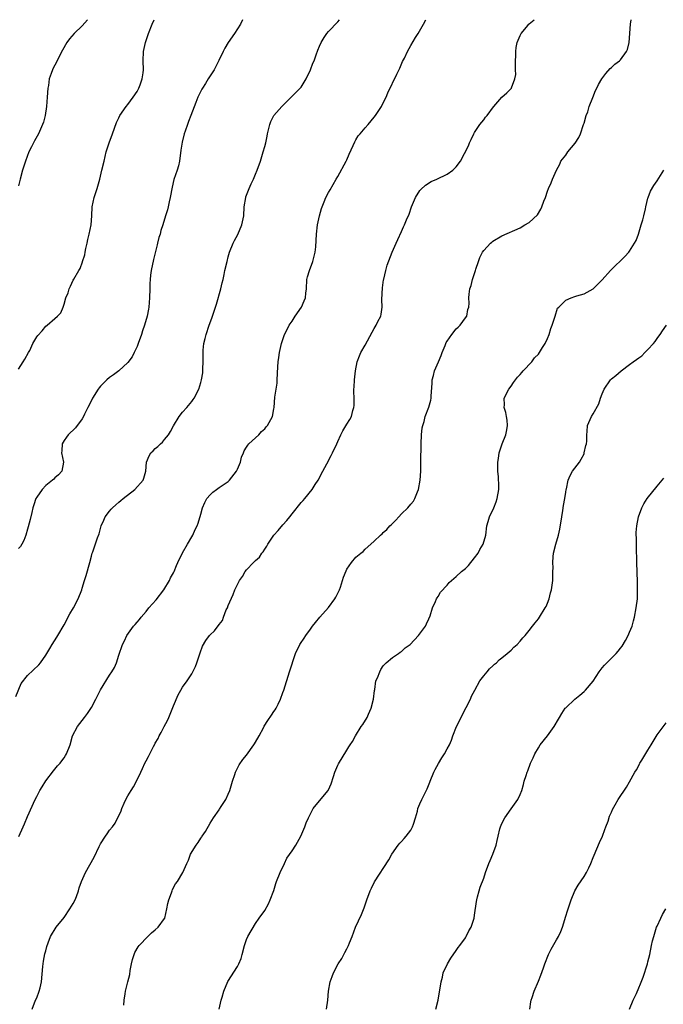
# Model space of a CAD drawing. Units: inches. Extents: x 2601000 to 2604000, y 1474072 to 1476000.
# Drawn here: x 2601665 to 2601806, y 1475784 to 1476000 of the extents above; entities that cross this region are included whole.
import ezdxf

# ---------------------------------------------------------------- set-up
doc = ezdxf.new("R2010")
doc.units = ezdxf.units.IN
doc.header["$MEASUREMENT"] = 0
doc.layers.add('LD26011473_10ft', color=60, linetype='Continuous')

msp = doc.modelspace()

# ---------------------------------------------------------------- linework, layer by layer
at = {"layer": 'LD26011473_10ft'}
for points, elevation in [([(2601664.44, 1475851.56), (2601665.58, 1475854.42), (2601667, 1475856.2), (2601669.44, 1475858.56), (2601669.81, 1475859), (2601671, 1475860.64), (2601671.91, 1475862.09), (2601672.36, 1475863), (2601673.4, 1475864.6), (2601673.61, 1475865), (2601675, 1475867.28), (2601676.29, 1475869.71), (2601677.06, 1475871), (2601678.11, 1475873), (2601678.89, 1475875), (2601679, 1475875.33), (2601679.52, 1475877), (2601679.86, 1475878.14), (2601680.64, 1475881), (2601681, 1475882.38), (2601681.2, 1475883), (2601681.33, 1475883.33), (2601682.37, 1475886.37), (2601682.72, 1475887.28), (2601683, 1475888.44), (2601683.16, 1475889), (2601683.73, 1475890.27), (2601684.01, 1475891), (2601685, 1475892.26), (2601685.34, 1475892.66), (2601685.59, 1475893), (2601686.39, 1475893.61), (2601687, 1475894.17), (2601687.46, 1475894.54), (2601687.96, 1475895), (2601690.51, 1475897), (2601692.33, 1475899), (2601692.51, 1475899.49), (2601692.91, 1475901), (2601693.07, 1475903), (2601693.67, 1475904.33), (2601694.03, 1475905), (2601694.52, 1475905.48), (2601695, 1475906), (2601695.59, 1475906.41), (2601696.17, 1475907), (2601696.62, 1475907.38), (2601697, 1475907.92), (2601697.88, 1475909), (2601698.31, 1475909.69), (2601699.02, 1475910.98), (2601700.21, 1475913), (2601701, 1475913.92), (2601701.89, 1475915), (2601703, 1475916.26), (2601703.3, 1475916.7), (2601703.54, 1475917), (2601704.54, 1475919), (2601705, 1475920.47), (2601705.15, 1475921), (2601705.4, 1475922.6), (2601705.44, 1475923), (2601705.42, 1475923.42), (2601705.48, 1475925), (2601705.5, 1475926.5), (2601705.48, 1475927), (2601705.51, 1475927.51), (2601705.67, 1475929), (2601705.94, 1475930.06), (2601706.15, 1475931), (2601706.82, 1475933), (2601707.43, 1475934.57), (2601707.56, 1475935), (2601707.94, 1475936.06), (2601708.2, 1475937), (2601708.4, 1475937.6), (2601709.37, 1475941), (2601709.68, 1475942.32), (2601709.85, 1475943), (2601710.1, 1475944.1), (2601710.28, 1475945), (2601710.73, 1475947), (2601711, 1475947.98), (2601711.31, 1475949), (2601712.11, 1475951), (2601712.39, 1475951.61), (2601713.09, 1475952.91), (2601713.97, 1475955), (2601714.39, 1475957), (2601714.52, 1475959), (2601714.83, 1475961), (2601714.87, 1475961.13), (2601715.58, 1475963), (2601716, 1475964), (2601716.53, 1475965), (2601717, 1475966.11), (2601717.36, 1475967), (2601718.06, 1475969), (2601718.69, 1475971), (2601719, 1475972.23), (2601719.22, 1475973), (2601719.54, 1475974.46), (2601719.63, 1475975), (2601720.12, 1475977), (2601720.36, 1475977.64), (2601721.02, 1475979), (2601722.73, 1475981), (2601725, 1475983.2), (2601725.87, 1475984.13), (2601726.8, 1475985), (2601727, 1475985.24), (2601728.1, 1475987), (2601729.04, 1475989), (2601729.55, 1475990.45), (2601729.8, 1475991), (2601730.28, 1475992.28), (2601730.65, 1475993.35), (2601731, 1475994.21), (2601731.37, 1475995), (2601732.06, 1475996.06), (2601732.65, 1475997), (2601733, 1475997.41), (2601735, 1475999.5), (2601735.39, 1476000)], 8880), ([(2601680.16, 1476000), (2601679, 1475998.62), (2601677.25, 1475997), (2601676.17, 1475995.83), (2601675.6, 1475995), (2601674.67, 1475993.33), (2601673.96, 1475991.96), (2601673.32, 1475990.68), (2601673, 1475990.05), (2601672.62, 1475989.38), (2601672.44, 1475989), (2601672.19, 1475988.19), (2601671.74, 1475987), (2601671.56, 1475985.56), (2601671.45, 1475985), (2601671.33, 1475983), (2601671.18, 1475981), (2601670.87, 1475979), (2601670.48, 1475977.52), (2601670.3, 1475977), (2601669.4, 1475975), (2601668.54, 1475973.46), (2601667.86, 1475972.14), (2601667.31, 1475971), (2601666.55, 1475969), (2601665.92, 1475967), (2601665.37, 1475965), (2601665, 1475963.55)], 8910), ([(2601665, 1475923.39), (2601666.07, 1475925), (2601666.42, 1475925.58), (2601667.24, 1475927), (2601667.49, 1475927.49), (2601668.19, 1475929), (2601669, 1475930.44), (2601669.25, 1475930.75), (2601670.22, 1475931.78), (2601671, 1475932.77), (2601671.33, 1475933), (2601673, 1475934.5), (2601673.6, 1475935), (2601674.31, 1475935.69), (2601674.79, 1475937), (2601675, 1475937.61), (2601675.39, 1475939), (2601675.87, 1475940.13), (2601676.09, 1475941), (2601676.42, 1475941.58), (2601677, 1475942.89), (2601677.12, 1475943.12), (2601678.21, 1475945), (2601678.53, 1475945.47), (2601679.06, 1475946.94), (2601679.07, 1475947), (2601679.59, 1475948.41), (2601679.66, 1475949), (2601679.81, 1475949.81), (2601680.09, 1475951), (2601680.22, 1475951.78), (2601680.51, 1475953), (2601680.94, 1475955), (2601681.08, 1475957), (2601681.17, 1475959), (2601681.64, 1475961), (2601682.29, 1475963), (2601682.82, 1475965), (2601683.31, 1475967), (2601683.77, 1475969), (2601684.26, 1475971), (2601684.9, 1475973), (2601685.66, 1475975), (2601686.53, 1475977.47), (2601687, 1475978.51), (2601687.21, 1475979), (2601688.63, 1475981), (2601689, 1475981.39), (2601690.18, 1475983), (2601691, 1475984.27), (2601691.41, 1475985), (2601691.68, 1475985.68), (2601692.15, 1475987), (2601692.35, 1475988.35), (2601692.42, 1475989), (2601692.38, 1475991), (2601692.44, 1475993), (2601692.86, 1475995), (2601693.53, 1475997), (2601694.33, 1475999), (2601694.78, 1476000)], 8900), ([(2601714.15, 1476000), (2601713.65, 1475999), (2601712.4, 1475997), (2601710.98, 1475995), (2601710.28, 1475993.72), (2601709.86, 1475993), (2601708.95, 1475991.05), (2601708.29, 1475989.71), (2601707.89, 1475989), (2601706.76, 1475987.24), (2601706.63, 1475987), (2601706.02, 1475986.02), (2601705.36, 1475985), (2601705.23, 1475984.77), (2601704.55, 1475983.45), (2601704.34, 1475983), (2601703.87, 1475981.87), (2601702.77, 1475979), (2601702.32, 1475977.68), (2601702.04, 1475977), (2601701.54, 1475975.54), (2601701.37, 1475975), (2601700.87, 1475973.13), (2601700.58, 1475971.42), (2601700.28, 1475969), (2601700.07, 1475967.94), (2601699.79, 1475967), (2601699.07, 1475964.93), (2601698.69, 1475963.31), (2601698.3, 1475961), (2601698.04, 1475960.04), (2601697.82, 1475959), (2601697.66, 1475958.34), (2601697.23, 1475957), (2601696.64, 1475955), (2601696.24, 1475953.76), (2601696.05, 1475953), (2601695.79, 1475952.21), (2601695.49, 1475951), (2601695.38, 1475950.62), (2601694.6, 1475947.4), (2601694.11, 1475945), (2601693.98, 1475943.98), (2601693.87, 1475943), (2601693.84, 1475942.15), (2601693.78, 1475941), (2601693.73, 1475939), (2601693.57, 1475937), (2601693.49, 1475936.51), (2601693.2, 1475935), (2601692.64, 1475933), (2601692.23, 1475931.77), (2601692, 1475931), (2601691.28, 1475929), (2601691, 1475928.34), (2601690.39, 1475927), (2601689.94, 1475926.06), (2601689, 1475924.8), (2601687, 1475923.02), (2601685.86, 1475922.14), (2601685, 1475921.53), (2601684.38, 1475921), (2601683.68, 1475920.32), (2601683, 1475919.62), (2601682.71, 1475919.29), (2601682.49, 1475919), (2601681.24, 1475917), (2601680.52, 1475915.48), (2601680.24, 1475915), (2601679.51, 1475913.51), (2601679.3, 1475913), (2601679, 1475912.49), (2601677.51, 1475910.49), (2601675.9, 1475909), (2601675.56, 1475908.44), (2601675, 1475907.72), (2601674.57, 1475907), (2601674.51, 1475905.49), (2601674.45, 1475905), (2601674.9, 1475903), (2601674.54, 1475901), (2601673.79, 1475900.21), (2601673, 1475899.57), (2601672.73, 1475899.27), (2601672.45, 1475899), (2601671, 1475897.88), (2601670.18, 1475897), (2601669, 1475895.31), (2601668.84, 1475895), (2601668.39, 1475893.61), (2601668.18, 1475893), (2601667.91, 1475891.91), (2601667.59, 1475890.41), (2601667.17, 1475888.83), (2601667, 1475888.3), (2601666.62, 1475887), (2601666.21, 1475885.79), (2601665.72, 1475885), (2601665.49, 1475884.51), (2601665, 1475884.06)], 8890), ([(2601665.07, 1475820.93), (2601666.06, 1475823), (2601666.33, 1475823.67), (2601667, 1475825.25), (2601668.66, 1475829), (2601669, 1475829.69), (2601669.7, 1475831), (2601670.18, 1475831.82), (2601671, 1475833.08), (2601672.7, 1475835.3), (2601673, 1475835.63), (2601673.6, 1475836.4), (2601674.18, 1475837), (2601674.51, 1475837.49), (2601675, 1475838.14), (2601675.33, 1475838.67), (2601675.56, 1475839), (2601676.32, 1475841), (2601676.89, 1475843), (2601677.95, 1475845), (2601679, 1475846.32), (2601679.5, 1475847), (2601680.15, 1475847.85), (2601681, 1475849.19), (2601681.99, 1475851), (2601683, 1475853.03), (2601685, 1475856.25), (2601685.49, 1475857), (2601686.05, 1475857.95), (2601686.5, 1475859), (2601687, 1475860.66), (2601687.81, 1475863), (2601688.22, 1475863.78), (2601688.74, 1475865), (2601690.21, 1475867), (2601690.6, 1475867.4), (2601691, 1475867.89), (2601691.53, 1475868.47), (2601691.89, 1475869), (2601693, 1475870.25), (2601693.59, 1475871), (2601695.19, 1475872.81), (2601696.87, 1475875), (2601698.11, 1475877), (2601698.37, 1475877.63), (2601699, 1475878.72), (2601699.14, 1475879), (2601699.65, 1475880.35), (2601699.97, 1475881), (2601700.94, 1475883.06), (2601702.03, 1475885), (2601703, 1475886.61), (2601703.26, 1475887), (2601703.78, 1475888.22), (2601704.21, 1475889), (2601704.41, 1475889.59), (2601705, 1475891.6), (2601705.35, 1475893), (2601705.84, 1475894.16), (2601706.31, 1475895), (2601707, 1475895.8), (2601707.59, 1475896.41), (2601708.43, 1475897), (2601709, 1475897.43), (2601711, 1475898.77), (2601711.25, 1475899), (2601712.78, 1475901), (2601713, 1475901.43), (2601713.65, 1475903), (2601713.94, 1475904.06), (2601714.34, 1475905), (2601714.51, 1475905.49), (2601715, 1475906.24), (2601715.27, 1475906.73), (2601715.53, 1475907), (2601717.68, 1475909), (2601718.32, 1475909.68), (2601719, 1475910.32), (2601719.3, 1475910.7), (2601719.6, 1475911), (2601720.73, 1475913), (2601721, 1475914.64), (2601721.05, 1475915), (2601721.22, 1475917.22), (2601721.51, 1475919), (2601721.69, 1475920.31), (2601721.76, 1475921), (2601721.9, 1475923.9), (2601721.97, 1475925), (2601722.1, 1475925.9), (2601722.23, 1475927), (2601722.65, 1475929), (2601723.33, 1475931), (2601723.91, 1475932.09), (2601724.38, 1475933), (2601725, 1475933.9), (2601725.7, 1475935), (2601727.03, 1475937), (2601727.65, 1475938.35), (2601727.9, 1475939), (2601728, 1475940), (2601728.12, 1475941), (2601728.26, 1475943), (2601728.39, 1475943.61), (2601728.79, 1475945), (2601729.57, 1475947), (2601729.84, 1475948.16), (2601730.09, 1475949), (2601730.2, 1475950.2), (2601730.33, 1475953), (2601730.57, 1475955), (2601730.97, 1475957), (2601731.42, 1475958.58), (2601731.57, 1475959), (2601732.03, 1475960.03), (2601732.43, 1475961), (2601733, 1475962.09), (2601733.33, 1475962.67), (2601734.68, 1475965), (2601735, 1475965.58), (2601736.85, 1475969), (2601737, 1475969.29), (2601737.52, 1475970.48), (2601738.4, 1475972.4), (2601738.75, 1475973.25), (2601739, 1475973.63), (2601739.5, 1475974.5), (2601739.89, 1475975), (2601741, 1475976.28), (2601741.66, 1475977), (2601743, 1475978.59), (2601743.31, 1475979), (2601744.58, 1475981), (2601745, 1475981.79), (2601745.61, 1475983), (2601746.02, 1475983.98), (2601747.94, 1475988.06), (2601748.62, 1475989.38), (2601749.2, 1475990.8), (2601749.61, 1475991.6), (2601750.27, 1475993), (2601751, 1475994.35), (2601752.06, 1475996.06), (2601752.66, 1475997), (2601753.8, 1475999), (2601754.32, 1476000)], 8870), ([(2601668.01, 1475783), (2601668.77, 1475785), (2601669, 1475785.55), (2601669.57, 1475787), (2601669.73, 1475787.73), (2601670.06, 1475789), (2601670.37, 1475792.37), (2601670.41, 1475793), (2601670.47, 1475793.53), (2601670.8, 1475795.2), (2601671, 1475795.83), (2601671.23, 1475796.77), (2601671.55, 1475797.55), (2601672.06, 1475799), (2601673.29, 1475801), (2601675, 1475803.12), (2601676.29, 1475805), (2601677, 1475806.2), (2601677.43, 1475807), (2601677.72, 1475807.72), (2601678.17, 1475809), (2601678.33, 1475809.67), (2601678.8, 1475811), (2601679.69, 1475813), (2601681.63, 1475816.37), (2601682.69, 1475818.69), (2601683, 1475819.3), (2601684.11, 1475821), (2601684.49, 1475821.51), (2601685, 1475822.25), (2601685.59, 1475823), (2601686.18, 1475823.82), (2601687.5, 1475826.5), (2601687.67, 1475827), (2601688.18, 1475828.18), (2601688.57, 1475829), (2601689, 1475829.79), (2601689.71, 1475831), (2601690.22, 1475831.78), (2601691, 1475833.31), (2601691.81, 1475835), (2601692.22, 1475835.78), (2601692.74, 1475837), (2601693, 1475837.52), (2601693.54, 1475838.46), (2601694.6, 1475840.6), (2601694.88, 1475841.12), (2601695, 1475841.37), (2601695.61, 1475842.39), (2601695.88, 1475843), (2601696.31, 1475843.69), (2601696.95, 1475845), (2601697.68, 1475846.32), (2601697.96, 1475847), (2601698.29, 1475847.71), (2601699, 1475849.54), (2601700.04, 1475851.96), (2601700.62, 1475853), (2601701, 1475853.63), (2601701.98, 1475855), (2601703, 1475856.53), (2601703.27, 1475857), (2601703.82, 1475858.18), (2601704.14, 1475859), (2601704.86, 1475861.14), (2601705.39, 1475862.61), (2601706.11, 1475863.89), (2601706.89, 1475865), (2601707, 1475865.14), (2601708, 1475866), (2601709, 1475867.38), (2601709.73, 1475868.27), (2601709.95, 1475869), (2601710.57, 1475870.57), (2601710.8, 1475871), (2601711, 1475871.53), (2601712.06, 1475873.94), (2601712.47, 1475875), (2601713, 1475876.15), (2601713.47, 1475877), (2601714.1, 1475877.9), (2601714.72, 1475879), (2601715, 1475879.34), (2601716.53, 1475881), (2601717, 1475881.43), (2601717.85, 1475882.15), (2601718.33, 1475883), (2601718.66, 1475883.34), (2601719, 1475883.91), (2601719.47, 1475884.53), (2601719.66, 1475885), (2601721, 1475887), (2601721.97, 1475888.03), (2601723, 1475889.26), (2601723.83, 1475890.17), (2601724.53, 1475891), (2601725, 1475891.62), (2601727, 1475894.12), (2601727.42, 1475894.58), (2601727.76, 1475895), (2601729.4, 1475897), (2601730.06, 1475898.06), (2601730.69, 1475899), (2601731.73, 1475901), (2601732.58, 1475902.58), (2601733.54, 1475904.46), (2601733.84, 1475905), (2601734.78, 1475907), (2601735, 1475907.51), (2601735.71, 1475909), (2601736.14, 1475909.86), (2601737, 1475911.33), (2601737.64, 1475912.36), (2601738, 1475913), (2601738.34, 1475914.34), (2601738.56, 1475915), (2601738.59, 1475915.41), (2601738.57, 1475917), (2601738.5, 1475918.5), (2601738.52, 1475919), (2601738.58, 1475919.42), (2601738.68, 1475921), (2601738.93, 1475923), (2601739.3, 1475925), (2601739.74, 1475926.26), (2601740.08, 1475927), (2601741, 1475928.63), (2601742.52, 1475931.48), (2601743, 1475932.28), (2601743.46, 1475933), (2601743.83, 1475933.83), (2601744.43, 1475935), (2601744.55, 1475935.45), (2601744.71, 1475937), (2601744.68, 1475938.68), (2601744.81, 1475941.19), (2601745.06, 1475942.94), (2601745.13, 1475943.13), (2601745.54, 1475945), (2601745.85, 1475946.15), (2601746.94, 1475949), (2601747.83, 1475951), (2601748.21, 1475951.79), (2601749, 1475953.52), (2601749.44, 1475954.56), (2601749.65, 1475955), (2601750.08, 1475956.08), (2601750.63, 1475957.37), (2601751.19, 1475959), (2601752.02, 1475961), (2601753, 1475962.53), (2601753.2, 1475962.8), (2601754.27, 1475963.73), (2601755.5, 1475964.5), (2601756.7, 1475965), (2601759, 1475966.16), (2601760.24, 1475967), (2601761, 1475967.73), (2601761.94, 1475969), (2601763.66, 1475972.34), (2601763.89, 1475973), (2601764.26, 1475973.74), (2601764.83, 1475975), (2601765, 1475975.29), (2601766.16, 1475977), (2601767, 1475978.06), (2601767.4, 1475978.6), (2601767.73, 1475979), (2601769.12, 1475980.88), (2601769.24, 1475981), (2601771, 1475982.98), (2601772.05, 1475983.95), (2601773, 1475984.91), (2601773.07, 1475985), (2601773.09, 1475985.09), (2601773.83, 1475987), (2601774.03, 1475987.97), (2601773.97, 1475989), (2601774, 1475990), (2601773.96, 1475991), (2601774.04, 1475992.04), (2601774.04, 1475993), (2601774.1, 1475993.9), (2601774.37, 1475995), (2601775, 1475996.54), (2601775.22, 1475997), (2601776.38, 1475998.38), (2601776.88, 1475999), (2601777, 1475999.11), (2601778.1, 1476000)], 8860), ([(2601688.11, 1475783.89), (2601688.15, 1475785), (2601688.41, 1475786.4), (2601688.49, 1475787), (2601689, 1475789), (2601689.39, 1475790.61), (2601689.51, 1475791.51), (2601689.79, 1475793), (2601690.04, 1475793.96), (2601690.34, 1475795), (2601690.55, 1475795.45), (2601691.28, 1475796.72), (2601691.46, 1475797), (2601693.37, 1475799), (2601694.2, 1475799.8), (2601695, 1475800.42), (2601695.62, 1475801), (2601697, 1475802.88), (2601697.07, 1475803), (2601697.57, 1475805), (2601697.77, 1475806.23), (2601697.95, 1475807), (2601698.53, 1475808.53), (2601698.67, 1475809), (2601698.76, 1475809.24), (2601699.47, 1475810.53), (2601699.85, 1475811), (2601701.07, 1475813), (2601701.89, 1475815), (2601702.27, 1475815.73), (2601702.76, 1475817), (2601703.99, 1475819), (2601704.43, 1475819.57), (2601705, 1475820.54), (2601705.19, 1475820.81), (2601705.3, 1475821), (2601706, 1475822), (2601707, 1475823.81), (2601707.79, 1475825), (2601709, 1475826.76), (2601709.11, 1475826.89), (2601709.44, 1475827.44), (2601710.5, 1475829), (2601711, 1475830.17), (2601711.32, 1475831), (2601711.91, 1475833), (2601712.46, 1475834.46), (2601712.62, 1475835), (2601712.72, 1475835.28), (2601713.42, 1475836.58), (2601714.23, 1475837.77), (2601715, 1475838.75), (2601716.63, 1475841), (2601716.78, 1475841.22), (2601717, 1475841.58), (2601717.78, 1475843), (2601718.71, 1475844.71), (2601718.9, 1475845.1), (2601719.68, 1475846.32), (2601720.51, 1475847.49), (2601721, 1475848.28), (2601721.31, 1475848.69), (2601721.47, 1475849), (2601721.91, 1475849.91), (2601722.48, 1475851), (2601723, 1475852.44), (2601723.22, 1475853), (2601724.41, 1475857), (2601725.75, 1475861), (2601726.69, 1475863), (2601726.82, 1475863.18), (2601727.62, 1475864.38), (2601727.99, 1475865), (2601729, 1475866.36), (2601729.44, 1475867), (2601730.15, 1475867.85), (2601731.06, 1475869), (2601733, 1475871.11), (2601734.37, 1475873), (2601734.59, 1475873.41), (2601735.37, 1475875), (2601735.58, 1475875.58), (2601736.06, 1475877), (2601736.26, 1475877.74), (2601736.82, 1475879.18), (2601737, 1475879.52), (2601738.05, 1475881), (2601739, 1475882.12), (2601740.04, 1475883), (2601740.58, 1475883.42), (2601741, 1475883.87), (2601742.29, 1475885), (2601743, 1475885.66), (2601744.37, 1475887), (2601744.73, 1475887.27), (2601745, 1475887.53), (2601745.78, 1475888.22), (2601746.46, 1475889), (2601746.75, 1475889.25), (2601747.76, 1475890.24), (2601748.41, 1475891), (2601749, 1475891.63), (2601750.34, 1475893), (2601751, 1475893.78), (2601751.58, 1475894.42), (2601751.91, 1475895), (2601752.47, 1475896.47), (2601752.72, 1475897), (2601753.05, 1475899), (2601753.19, 1475901), (2601753.25, 1475903), (2601753.27, 1475907), (2601753.36, 1475909), (2601753.51, 1475910.49), (2601753.63, 1475911), (2601753.93, 1475911.93), (2601754.17, 1475913), (2601754.98, 1475915.02), (2601755.44, 1475916.56), (2601755.48, 1475917), (2601755.46, 1475917.46), (2601755.73, 1475920.27), (2601755.74, 1475921), (2601756.02, 1475921.98), (2601756.25, 1475923), (2601757.09, 1475925), (2601757.67, 1475926.33), (2601757.92, 1475927), (2601758.57, 1475928.57), (2601758.81, 1475929.19), (2601759, 1475929.5), (2601760.01, 1475931), (2601761, 1475932.18), (2601761.39, 1475932.61), (2601761.82, 1475933), (2601763, 1475934.59), (2601763.28, 1475935), (2601763.56, 1475936.44), (2601763.77, 1475937), (2601763.81, 1475937.81), (2601763.77, 1475939), (2601763.83, 1475939.83), (2601764, 1475941), (2601764.27, 1475941.73), (2601764.56, 1475943), (2601765.19, 1475945), (2601765.3, 1475945.3), (2601765.84, 1475947), (2601766.16, 1475947.84), (2601766.76, 1475949), (2601767, 1475949.37), (2601768.5, 1475951), (2601768.76, 1475951.24), (2601769, 1475951.44), (2601771, 1475952.6), (2601775, 1475954.36), (2601776.04, 1475955), (2601777, 1475955.55), (2601778.79, 1475957.21), (2601779.54, 1475958.46), (2601779.78, 1475959), (2601780.21, 1475960.21), (2601780.52, 1475961), (2601781, 1475962.43), (2601781.24, 1475963), (2601781.76, 1475964.24), (2601782.11, 1475965), (2601782.98, 1475967), (2601783.66, 1475968.34), (2601783.95, 1475969), (2601785, 1475970.33), (2601785.46, 1475971), (2601787.09, 1475972.91), (2601787.85, 1475974.15), (2601788.24, 1475975), (2601788.91, 1475977), (2601789, 1475977.34), (2601789.48, 1475979), (2601789.81, 1475979.81), (2601790.15, 1475981), (2601790.95, 1475982.95), (2601791.53, 1475984.47), (2601791.83, 1475985), (2601792.19, 1475985.81), (2601792.94, 1475987), (2601793.78, 1475988.22), (2601794.71, 1475989.29), (2601795, 1475989.49), (2601795.76, 1475990.24), (2601796.75, 1475991), (2601797, 1475991.21), (2601798.31, 1475993), (2601798.5, 1475993.5), (2601798.87, 1475995), (2601799.16, 1475999), (2601799.35, 1476000)], 8850), ([(2601708.99, 1475783), (2601709.44, 1475785), (2601709.64, 1475785.64), (2601710.02, 1475787), (2601710.93, 1475789.07), (2601713, 1475792.36), (2601713.34, 1475793), (2601713.82, 1475794.18), (2601714.04, 1475795), (2601714.55, 1475797), (2601715, 1475798.33), (2601715.3, 1475799), (2601717, 1475801.85), (2601717.8, 1475803), (2601719, 1475804.66), (2601719.85, 1475806.15), (2601720.22, 1475807), (2601720.96, 1475809.04), (2601721.42, 1475810.58), (2601721.57, 1475811), (2601722.35, 1475813), (2601723.3, 1475815), (2601723.88, 1475816.12), (2601725, 1475817.76), (2601725.81, 1475819), (2601726.93, 1475821), (2601727.77, 1475823), (2601728.1, 1475823.9), (2601728.61, 1475825), (2601728.71, 1475825.29), (2601729, 1475825.85), (2601729.37, 1475826.63), (2601729.64, 1475827), (2601731, 1475828.74), (2601732.9, 1475831), (2601733, 1475831.16), (2601733.56, 1475832.44), (2601734.05, 1475834.05), (2601734.38, 1475835), (2601735, 1475836.55), (2601735.14, 1475836.86), (2601737, 1475839.86), (2601737.47, 1475840.53), (2601737.7, 1475841), (2601738.27, 1475841.73), (2601738.87, 1475843), (2601740.17, 1475845), (2601740.53, 1475845.47), (2601741.42, 1475847), (2601741.74, 1475847.74), (2601742.36, 1475849), (2601742.87, 1475851), (2601743.07, 1475852.93), (2601743.14, 1475853.14), (2601743.39, 1475855), (2601743.72, 1475855.72), (2601744.2, 1475857), (2601744.48, 1475857.52), (2601745, 1475858.3), (2601745.3, 1475858.7), (2601745.63, 1475859), (2601747, 1475860.11), (2601748.3, 1475861), (2601748.7, 1475861.3), (2601749, 1475861.44), (2601749.76, 1475862.24), (2601750.91, 1475863), (2601752.74, 1475865), (2601754.22, 1475867), (2601754.46, 1475867.54), (2601755, 1475868.6), (2601755.25, 1475869.25), (2601755.78, 1475871), (2601756.45, 1475872.45), (2601756.66, 1475873), (2601756.79, 1475873.21), (2601757, 1475873.51), (2601757.55, 1475874.45), (2601759, 1475876.02), (2601759.44, 1475876.56), (2601759.91, 1475877), (2601761, 1475877.93), (2601762.14, 1475879), (2601763, 1475879.67), (2601763.67, 1475880.33), (2601765, 1475881.97), (2601765.76, 1475883), (2601766.19, 1475883.81), (2601766.89, 1475885), (2601767.48, 1475887), (2601767.72, 1475889), (2601768.02, 1475889.98), (2601768.29, 1475891), (2601769.21, 1475893), (2601769.73, 1475894.27), (2601769.98, 1475895), (2601770.3, 1475897), (2601770.3, 1475897.7), (2601770.23, 1475899.77), (2601770.12, 1475901), (2601770.11, 1475902.11), (2601770.12, 1475903), (2601770.22, 1475903.78), (2601770.41, 1475905), (2601771.08, 1475907), (2601771.83, 1475909), (2601772.08, 1475910.08), (2601772.22, 1475911), (2601772.16, 1475912.16), (2601772, 1475913), (2601771.88, 1475913.88), (2601771.52, 1475915), (2601771.58, 1475915.58), (2601771.52, 1475917), (2601772.49, 1475919), (2601773, 1475919.67), (2601773.53, 1475920.47), (2601774.39, 1475921.61), (2601775, 1475922.22), (2601775.33, 1475922.67), (2601775.69, 1475923), (2601777.58, 1475925), (2601778.17, 1475925.83), (2601779, 1475926.68), (2601779.23, 1475927), (2601779.88, 1475928.12), (2601780.45, 1475929), (2601781, 1475930.06), (2601781.37, 1475931), (2601781.72, 1475932.28), (2601782.03, 1475933), (2601782.55, 1475934.55), (2601782.64, 1475935), (2601783.22, 1475936.78), (2601783.44, 1475937), (2601785, 1475938.5), (2601786.16, 1475939), (2601787, 1475939.28), (2601787.45, 1475939.45), (2601789, 1475939.91), (2601791.02, 1475940.98), (2601793, 1475942.96), (2601794.8, 1475945), (2601795.89, 1475946.11), (2601797, 1475947.13), (2601797.92, 1475948.08), (2601798.79, 1475949), (2601799, 1475949.24), (2601800.1, 1475951), (2601800.42, 1475951.58), (2601800.95, 1475953), (2601801.56, 1475955), (2601801.86, 1475956.14), (2601802.14, 1475957), (2601802.5, 1475958.5), (2601802.57, 1475959), (2601803, 1475960.83), (2601803.05, 1475961), (2601803.6, 1475962.4), (2601804.34, 1475963.66), (2601805, 1475964.66), (2601806.46, 1475967)], 8840), ([(2601732.53, 1475783), (2601732.8, 1475785), (2601733.01, 1475787), (2601733.35, 1475789), (2601733.79, 1475790.21), (2601734.06, 1475791), (2601735.13, 1475793), (2601735.87, 1475794.13), (2601736.32, 1475795), (2601736.57, 1475795.43), (2601737, 1475796.26), (2601737.36, 1475797), (2601737.57, 1475797.57), (2601738.15, 1475799), (2601738.9, 1475801), (2601740.21, 1475803.79), (2601740.77, 1475805.23), (2601741, 1475805.93), (2601741.38, 1475807), (2601742.13, 1475809), (2601742.4, 1475809.6), (2601743.07, 1475810.93), (2601746.2, 1475815.8), (2601746.88, 1475817), (2601748.27, 1475819), (2601748.59, 1475819.41), (2601749, 1475819.81), (2601749.55, 1475820.45), (2601750.03, 1475821), (2601751, 1475822.31), (2601751.41, 1475823), (2601751.63, 1475823.63), (2601752.06, 1475825), (2601752.48, 1475826.48), (2601752.57, 1475827), (2601753, 1475828.03), (2601753.43, 1475829), (2601753.86, 1475829.86), (2601754.64, 1475831.36), (2601755.21, 1475832.79), (2601755.27, 1475833), (2601756.1, 1475835), (2601756.38, 1475835.62), (2601757.1, 1475836.9), (2601757.83, 1475838.17), (2601758.41, 1475839), (2601759, 1475840.12), (2601759.48, 1475841), (2601759.98, 1475842.02), (2601760.24, 1475843), (2601761.05, 1475845), (2601762.04, 1475847), (2601762.34, 1475847.66), (2601763.17, 1475849.17), (2601764.08, 1475851), (2601764.36, 1475851.64), (2601765.03, 1475853), (2601766.16, 1475855), (2601767, 1475856.15), (2601767.74, 1475857), (2601768.31, 1475857.69), (2601769, 1475858.31), (2601769.34, 1475858.66), (2601769.79, 1475859), (2601770.4, 1475859.6), (2601771, 1475860.1), (2601772.17, 1475861), (2601773, 1475861.76), (2601773.62, 1475862.38), (2601774.33, 1475863), (2601775, 1475863.72), (2601775.56, 1475864.44), (2601776.1, 1475865), (2601777, 1475866.07), (2601777.73, 1475867), (2601778.27, 1475867.73), (2601779, 1475868.62), (2601779.27, 1475869), (2601780.51, 1475871), (2601780.68, 1475871.32), (2601781, 1475872.05), (2601781.35, 1475873), (2601781.68, 1475874.32), (2601781.88, 1475875), (2601782.18, 1475877), (2601782.14, 1475878.14), (2601782.19, 1475879), (2601782.22, 1475879.78), (2601782.14, 1475881), (2601782.22, 1475882.22), (2601782.31, 1475883), (2601782.82, 1475885), (2601783.43, 1475887), (2601783.73, 1475888.27), (2601784.13, 1475891), (2601784.38, 1475892.38), (2601784.52, 1475893.49), (2601784.82, 1475895), (2601785, 1475896.42), (2601785.1, 1475897), (2601785.14, 1475897.14), (2601785.5, 1475899), (2601785.95, 1475900.05), (2601786.5, 1475901), (2601787.98, 1475903), (2601788.35, 1475903.65), (2601789, 1475904.84), (2601789.06, 1475905), (2601789.36, 1475906.64), (2601789.51, 1475907), (2601789.61, 1475907.61), (2601789.61, 1475909), (2601789.7, 1475909.7), (2601789.78, 1475911), (2601790.63, 1475913), (2601791, 1475913.61), (2601792.25, 1475915.75), (2601792.62, 1475917), (2601793, 1475917.99), (2601793.43, 1475919), (2601794.8, 1475921), (2601795, 1475921.22), (2601795.99, 1475922.01), (2601797.14, 1475923), (2601799, 1475924.38), (2601799.76, 1475925), (2601800.51, 1475925.49), (2601801, 1475925.88), (2601801.68, 1475926.32), (2601802.32, 1475927), (2601803, 1475927.66), (2601804.22, 1475929), (2601804.58, 1475929.42), (2601805, 1475930.1), (2601805.42, 1475930.58), (2601805.68, 1475931), (2601806.24, 1475931.76), (2601807.07, 1475933)], 8830), ([(2601756.54, 1475783), (2601757.05, 1475785), (2601757.65, 1475789), (2601757.94, 1475790.06), (2601758.15, 1475791), (2601759.07, 1475793), (2601759.81, 1475794.19), (2601761, 1475795.89), (2601761.43, 1475796.57), (2601761.78, 1475797), (2601763, 1475798.7), (2601763.19, 1475799), (2601763.77, 1475800.23), (2601764.23, 1475801), (2601764.89, 1475803), (2601765, 1475803.65), (2601765.39, 1475806.61), (2601765.47, 1475807), (2601765.66, 1475807.66), (2601765.99, 1475809), (2601766.24, 1475809.76), (2601767, 1475811.76), (2601767.42, 1475813), (2601768.16, 1475815), (2601768.4, 1475815.6), (2601768.98, 1475817), (2601769.71, 1475819), (2601769.99, 1475820.01), (2601770.18, 1475821), (2601770.57, 1475822.57), (2601770.69, 1475823), (2601771, 1475823.75), (2601771.64, 1475825), (2601773, 1475826.93), (2601774.5, 1475829), (2601775, 1475830.11), (2601775.37, 1475831), (2601775.73, 1475832.27), (2601775.91, 1475833), (2601776.3, 1475834.3), (2601776.53, 1475835), (2601776.67, 1475835.33), (2601777.29, 1475837), (2601777.83, 1475838.17), (2601778.18, 1475839), (2601779, 1475840.37), (2601779.4, 1475841), (2601781.01, 1475842.99), (2601782.45, 1475845), (2601783.4, 1475846.6), (2601783.65, 1475847), (2601784.12, 1475847.88), (2601784.89, 1475849), (2601785, 1475849.14), (2601786.96, 1475851), (2601788.09, 1475851.91), (2601789, 1475852.7), (2601789.29, 1475853), (2601791, 1475854.99), (2601792.35, 1475857), (2601793, 1475857.86), (2601793.52, 1475858.48), (2601794, 1475859), (2601796.03, 1475861), (2601796.49, 1475861.51), (2601797, 1475862.16), (2601797.36, 1475862.64), (2601798.09, 1475863.91), (2601798.7, 1475865), (2601799, 1475865.7), (2601799.52, 1475867), (2601799.85, 1475868.15), (2601800.06, 1475869), (2601800.46, 1475871), (2601800.7, 1475873), (2601800.75, 1475875), (2601800.73, 1475876.73), (2601800.6, 1475881), (2601800.52, 1475884.52), (2601800.49, 1475885), (2601800.48, 1475886.48), (2601800.44, 1475887), (2601800.44, 1475887.56), (2601800.57, 1475889), (2601800.93, 1475891), (2601801.64, 1475893), (2601802.13, 1475893.87), (2601802.85, 1475895), (2601805, 1475897.72), (2601806.13, 1475899), (2601806.5, 1475899.5)], 8820), ([(2601777.15, 1475783), (2601777.36, 1475784.64), (2601777.42, 1475785), (2601777.62, 1475785.62), (2601778.06, 1475787), (2601779, 1475789.17), (2601779.51, 1475790.49), (2601780.12, 1475792.12), (2601780.42, 1475793), (2601781.23, 1475795), (2601781.8, 1475796.2), (2601783, 1475798.27), (2601783.39, 1475799), (2601783.9, 1475800.1), (2601784.25, 1475801), (2601785, 1475803.46), (2601785.38, 1475804.62), (2601785.49, 1475805), (2601785.89, 1475806.11), (2601786.15, 1475807), (2601786.97, 1475809), (2601787.74, 1475810.26), (2601789, 1475812.13), (2601789.53, 1475813), (2601790.02, 1475814.02), (2601790.47, 1475815), (2601791, 1475816.27), (2601791.2, 1475816.8), (2601792.4, 1475819.6), (2601793.04, 1475821), (2601793.56, 1475822.44), (2601793.79, 1475823), (2601794.27, 1475824.27), (2601794.62, 1475825.38), (2601795, 1475826.26), (2601795.21, 1475826.79), (2601795.84, 1475827.84), (2601796.48, 1475829), (2601798.32, 1475831.68), (2601799, 1475832.87), (2601800.13, 1475835), (2601800.48, 1475835.52), (2601801, 1475836.48), (2601801.19, 1475836.81), (2601801.27, 1475837), (2601801.64, 1475837.64), (2601803, 1475839.83), (2601803.74, 1475841), (2601805, 1475843.16), (2601807, 1475845.79)], 8810), ([(2601798.98, 1475783.02), (2601799.8, 1475785), (2601800.47, 1475786.47), (2601801, 1475787.71), (2601801.41, 1475788.59), (2601801.96, 1475790.04), (2601802.89, 1475793), (2601803, 1475793.4), (2601803.4, 1475795), (2601803.81, 1475797), (2601804.04, 1475798.04), (2601804.27, 1475799), (2601804.91, 1475801), (2601805, 1475801.22), (2601805.81, 1475803), (2601806.2, 1475803.8), (2601806.94, 1475805.06)], 8800)]:
    msp.add_lwpolyline(points, dxfattribs=dict(at, elevation=elevation))

doc.saveas('drawing.dxf')
